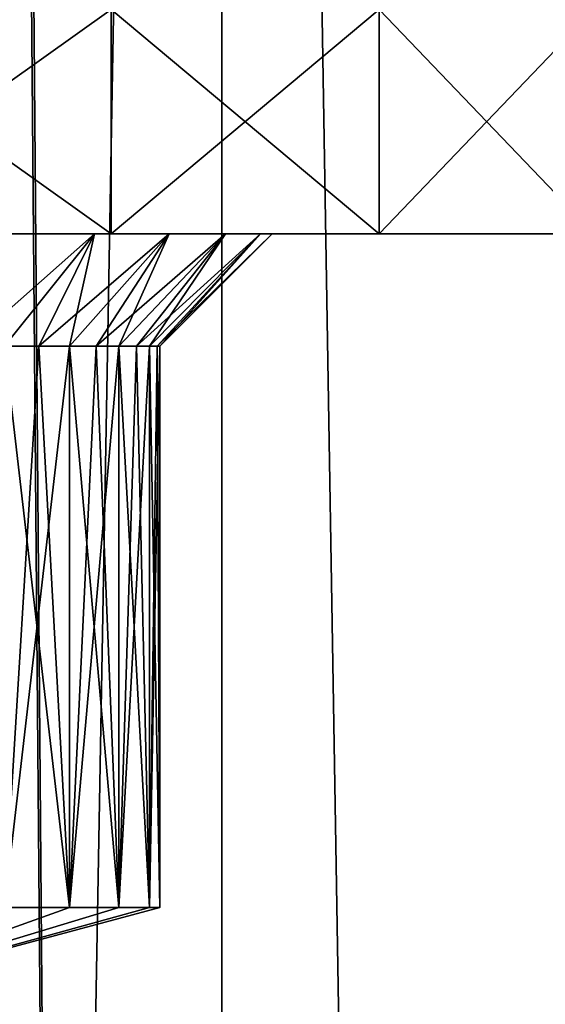
# Model space of a CAD drawing. Units: millimetres. Extents: x -25 to 25, y 0 to 162.
# Drawn here: x 9 to 11, y 103 to 107 of the extents above; entities that cross this region are included whole.
import ezdxf

# ---------------------------------------------------------------- set-up
doc = ezdxf.new("R2010")
doc.units = ezdxf.units.MM
doc.header["$LTSCALE"] = 65.185185
for name, color, linetype in [('179', 7, 'CONTINUOUS'), ('18', 7, 'CONTINUOUS'), ('19', 7, 'CONTINUOUS'), ('22', 7, 'CONTINUOUS'), ('28', 7, 'CONTINUOUS'), ('50', 7, 'CONTINUOUS'), ('51', 7, 'CONTINUOUS'), ('52', 7, 'CONTINUOUS'), ('53', 7, 'CONTINUOUS'), ('54', 7, 'CONTINUOUS'), ('55', 7, 'CONTINUOUS')]:
    doc.layers.add(name, color=color, linetype=linetype)

msp = doc.modelspace()

# ---------------------------------------------------------------- linework, layer by layer
at = {"layer": '179', "color": 7, "linetype": 'CONTINUOUS', "true_color": 0xaaaaaa}
for points in [[(9.875, 4, -17.104), (7.558, 4, -18.2466), (9.875, 134, -17.104), (9.875, 4, -17.104)], [(7.558, 4, -18.2466), (7.558, 134, -18.2466), (9.875, 134, -17.104), (7.558, 4, -18.2466)], [(12.0231, 4, -15.6687), (9.875, 4, -17.104), (12.023, 134, -15.6687), (12.0231, 4, -15.6687)], [(9.875, 4, -17.104), (9.875, 134, -17.104), (12.023, 134, -15.6687), (9.875, 4, -17.104)]]:
    msp.add_3dface(points, dxfattribs=at)
at = {"layer": '18', "color": 7, "linetype": 'CONTINUOUS', "true_color": 0xc8c8c8}
for points in [[(7.9807, 107, 10.0074), (9.383, 107, 8.7062), (7.9807, 106, 10.0074), (7.9807, 107, 10.0074)], [(7.9807, 106, 10.0074), (9.383, 107, 8.7062), (9.383, 106, 8.7062), (7.9807, 106, 10.0074)], [(9.383, 107, 8.7062), (10.5759, 107, 7.2105), (9.383, 106, 8.7062), (9.383, 107, 8.7062)], [(9.383, 106, 8.7062), (10.5759, 107, 7.2105), (10.5759, 106, 7.2105), (9.383, 106, 8.7062)], [(10.5759, 107, 7.2105), (11.5324, 107, 5.5537), (10.5759, 106, 7.2105), (10.5759, 107, 7.2105)], [(10.5759, 106, 7.2105), (11.5324, 107, 5.5537), (11.5324, 106, 5.5537), (10.5759, 106, 7.2105)]]:
    msp.add_3dface(points, dxfattribs=at)
at = {"layer": '19', "color": 7, "linetype": 'CONTINUOUS', "true_color": 0xc8c8c8}
for points in [[(-12.8, 106), (-12.657, 106, 1.9078), (12.8, 106), (-12.8, 106)], [(-12.8, 106), (12.8, 106), (12.657, 106, -1.9078), (-12.8, 106)], [(-12.8, 106), (12.657, 106, -1.9078), (8, 106, -1.9), (-12.8, 106)], [(-12.657, 106, 1.9078), (12.657, 106, 1.9078), (12.8, 106), (-12.657, 106, 1.9078)], [(12.657, 106, 1.9078), (-12.657, 106, 1.9078), (-4.75, 106, 2.25), (12.657, 106, 1.9078)], [(-9.383, 106, -8.7062), (-10.5759, 106, -7.2105), (9.383, 106, -8.7062), (-9.383, 106, -8.7062)], [(9.383, 106, -8.7062), (-10.5759, 106, -7.2105), (10.5759, 106, -7.2105), (9.383, 106, -8.7062)], [(10.5759, 106, -7.2105), (-10.5759, 106, -7.2105), (-8, 106, -6.1), (10.5759, 106, -7.2105)], [(-9.383, 106, 8.7062), (-7.9807, 106, 10.0074), (9.383, 106, 8.7062), (-9.383, 106, 8.7062)], [(-9.383, 106, 8.7062), (9.383, 106, 8.7062), (10.5759, 106, 7.2105), (-9.383, 106, 8.7062)], [(-9.383, 106, 8.7062), (10.5759, 106, 7.2105), (4.75, 106, 7.25), (-9.383, 106, 8.7062)], [(7.9807, 106, -10.0074), (-9.383, 106, -8.7062), (9.383, 106, -8.7062), (7.9807, 106, -10.0074)], [(8, 106, -6.1), (10.5759, 106, -7.2105), (-8, 106, -6.1), (8, 106, -6.1)], [(-7.9807, 106, 10.0074), (7.9807, 106, 10.0074), (9.383, 106, 8.7062), (-7.9807, 106, 10.0074)], [(4.75, 106, 2.25), (12.657, 106, 1.9078), (-4.75, 106, 2.25), (4.75, 106, 2.25)], [(4.75, 106, 7.25), (10.5759, 106, 7.2105), (5.3063, 106, 7.1873), (4.75, 106, 7.25)], [(5.3063, 106, 2.3127), (12.657, 106, 1.9078), (4.75, 106, 2.25), (5.3063, 106, 2.3127)], [(10.5759, 106, 7.2105), (11.5324, 106, 5.5537), (5.3063, 106, 7.1873), (10.5759, 106, 7.2105)], [(5.3063, 106, 7.1873), (11.5324, 106, 5.5537), (5.8347, 106, 7.0024), (5.3063, 106, 7.1873)], [(5.8347, 106, 2.4976), (12.657, 106, 1.9078), (5.3063, 106, 2.3127), (5.8347, 106, 2.4976)], [(5.8347, 106, 7.0024), (11.5324, 106, 5.5537), (6.3087, 106, 6.7046), (5.8347, 106, 7.0024)], [(6.3087, 106, 2.7954), (12.657, 106, 1.9078), (5.8347, 106, 2.4976), (6.3087, 106, 2.7954)], [(6.3087, 106, 6.7046), (11.5324, 106, 5.5537), (6.7046, 106, 6.3087), (6.3087, 106, 6.7046)], [(6.7046, 106, 3.1913), (12.657, 106, 1.9078), (6.3087, 106, 2.7954), (6.7046, 106, 3.1913)], [(6.7046, 106, 6.3087), (11.5324, 106, 5.5537), (7.0024, 106, 5.8347), (6.7046, 106, 6.3087)], [(7.0024, 106, 3.6653), (12.657, 106, 1.9078), (6.7046, 106, 3.1913), (7.0024, 106, 3.6653)], [(7.0024, 106, 5.8347), (11.5324, 106, 5.5537), (7.1873, 106, 5.3063), (7.0024, 106, 5.8347)], [(12.2313, 106, 3.7729), (12.657, 106, 1.9078), (7.0024, 106, 3.6653), (12.2313, 106, 3.7729)], [(7.1873, 106, 4.1937), (12.2313, 106, 3.7729), (7.0024, 106, 3.6653), (7.1873, 106, 4.1937)], [(11.5324, 106, 5.5537), (12.2313, 106, 3.7729), (7.1873, 106, 5.3063), (11.5324, 106, 5.5537)], [(7.25, 106, 4.75), (12.2313, 106, 3.7729), (7.1873, 106, 4.1937), (7.25, 106, 4.75)], [(12.2313, 106, 3.7729), (7.25, 106, 4.75), (7.1873, 106, 5.3063), (12.2313, 106, 3.7729)], [(8.4673, 106, -6.0473), (10.5759, 106, -7.2105), (8, 106, -6.1), (8.4673, 106, -6.0473)], [(8, 106, -1.9), (12.657, 106, -1.9078), (8.4673, 106, -1.9527), (8, 106, -1.9)], [(8.9111, 106, -5.892), (10.5759, 106, -7.2105), (8.4673, 106, -6.0473), (8.9111, 106, -5.892)], [(8.4673, 106, -1.9527), (12.657, 106, -1.9078), (8.9111, 106, -2.108), (8.4673, 106, -1.9527)], [(9.3093, 106, -5.6418), (10.5759, 106, -7.2105), (8.9111, 106, -5.892), (9.3093, 106, -5.6418)], [(12.657, 106, -1.9078), (12.2313, 106, -3.7729), (8.9111, 106, -2.108), (12.657, 106, -1.9078)], [(8.9111, 106, -2.108), (12.2313, 106, -3.7729), (9.3093, 106, -2.3582), (8.9111, 106, -2.108)], [(11.5324, 106, -5.5537), (10.5759, 106, -7.2105), (9.3093, 106, -5.6418), (11.5324, 106, -5.5537)], [(9.6418, 106, -5.3093), (11.5324, 106, -5.5537), (9.3093, 106, -5.6418), (9.6418, 106, -5.3093)], [(9.3093, 106, -2.3582), (12.2313, 106, -3.7729), (9.6418, 106, -2.6907), (9.3093, 106, -2.3582)], [(9.892, 106, -4.9111), (11.5324, 106, -5.5537), (9.6418, 106, -5.3093), (9.892, 106, -4.9111)], [(9.6418, 106, -2.6907), (12.2313, 106, -3.7729), (9.892, 106, -3.0889), (9.6418, 106, -2.6907)], [(10.0473, 106, -4.4673), (11.5324, 106, -5.5537), (9.892, 106, -4.9111), (10.0473, 106, -4.4673)], [(9.892, 106, -3.0889), (12.2313, 106, -3.7729), (10.0473, 106, -3.5327), (9.892, 106, -3.0889)], [(10.1, 106, -4), (11.5324, 106, -5.5537), (10.0473, 106, -4.4673), (10.1, 106, -4)], [(12.2313, 106, -3.7729), (10.1, 106, -4), (10.0473, 106, -3.5327), (12.2313, 106, -3.7729)], [(12.2313, 106, -3.7729), (11.5324, 106, -5.5537), (10.1, 106, -4), (12.2313, 106, -3.7729)]]:
    msp.add_3dface(points, dxfattribs=at)
at = {"layer": '22', "color": 7, "linetype": 'CONTINUOUS', "true_color": 0xaaaaaa}
for points in [[(9.875, 4, 17.104), (9.875, 134, 17.104), (8.9773, 114.6384, 17.5918), (9.875, 4, 17.104)], [(9.875, 4, 17.104), (12.0231, 4, 15.6687), (9.875, 134, 17.104), (9.875, 4, 17.104)], [(9.875, 134, 17.104), (12.0231, 4, 15.6687), (12.023, 134, 15.6687), (9.875, 134, 17.104)], [(8.9773, 113.3616, 17.5918), (9.875, 4, 17.104), (8.9773, 114.6384, 17.5918), (8.9773, 113.3616, 17.5918)], [(8.7943, 112.0869, 17.684), (9.875, 4, 17.104), (8.9773, 113.3616, 17.5918), (8.7943, 112.0869, 17.684)], [(8.4205, 110.8228, 17.865), (9.875, 4, 17.104), (8.7943, 112.0869, 17.684), (8.4205, 110.8228, 17.865)], [(7.8465, 109.5919, 18.1244), (9.875, 4, 17.104), (8.4205, 110.8228, 17.865), (7.8465, 109.5919, 18.1244)], [(7.558, 4, 18.2466), (9.875, 4, 17.104), (7.8465, 109.5919, 18.1244), (7.558, 4, 18.2466)]]:
    msp.add_3dface(points, dxfattribs=at)
at = {"layer": '28', "color": 7, "linetype": 'CONTINUOUS', "true_color": 0xc8c8c8}
for points in [[(9.383, 107, -8.7062), (7.9807, 107, -10.0074), (9.383, 106, -8.7062), (9.383, 107, -8.7062)], [(7.9807, 107, -10.0074), (7.9807, 106, -10.0074), (9.383, 106, -8.7062), (7.9807, 107, -10.0074)], [(10.5759, 107, -7.2105), (9.383, 107, -8.7062), (10.5759, 106, -7.2105), (10.5759, 107, -7.2105)], [(9.383, 107, -8.7062), (9.383, 106, -8.7062), (10.5759, 106, -7.2105), (9.383, 107, -8.7062)], [(11.5324, 107, -5.5537), (10.5759, 107, -7.2105), (11.5324, 106, -5.5537), (11.5324, 107, -5.5537)], [(10.5759, 107, -7.2105), (10.5759, 106, -7.2105), (11.5324, 106, -5.5537), (10.5759, 107, -7.2105)]]:
    msp.add_3dface(points, dxfattribs=at)
at = {"layer": '50', "color": 7, "linetype": 'CONTINUOUS', "true_color": 0xc8c8c8}
for points in [[(8.9089, 103, -5.3168), (8, 102.5713, -4), (9.1976, 103, -5.061), (8.9089, 103, -5.3168)], [(9.1976, 103, -5.061), (8, 102.5713, -4), (9.4167, 103, -4.7436), (9.1976, 103, -5.061)], [(9.4167, 103, -4.7436), (8, 102.5713, -4), (9.5535, 103, -4.3829), (9.4167, 103, -4.7436)], [(9.5535, 103, -4.3829), (8, 102.5713, -4), (9.6, 103, -4), (9.5535, 103, -4.3829)]]:
    msp.add_3dface(points, dxfattribs=at)
at = {"layer": '51', "color": 7, "linetype": 'CONTINUOUS', "true_color": 0xc8c8c8}
for points in [[(8.9089, 103, -5.3168), (9.1976, 103, -5.061), (8.9089, 105.5, -5.3168), (8.9089, 103, -5.3168)], [(8.9089, 105.5, -5.3168), (9.1976, 103, -5.061), (9.061, 105.5, -5.1976), (8.9089, 105.5, -5.3168)], [(9.061, 105.5, -5.1976), (9.1976, 103, -5.061), (9.1976, 105.5, -5.061), (9.061, 105.5, -5.1976)], [(9.1976, 103, -5.061), (9.4167, 103, -4.7436), (9.1976, 105.5, -5.061), (9.1976, 103, -5.061)], [(9.1976, 105.5, -5.061), (9.4167, 103, -4.7436), (9.3168, 105.5, -4.9089), (9.1976, 105.5, -5.061)], [(9.3168, 105.5, -4.9089), (9.4167, 103, -4.7436), (9.4167, 105.5, -4.7436), (9.3168, 105.5, -4.9089)], [(9.4167, 103, -4.7436), (9.5535, 103, -4.3829), (9.4167, 105.5, -4.7436), (9.4167, 103, -4.7436)], [(9.4167, 105.5, -4.7436), (9.5535, 103, -4.3829), (9.496, 105.5, -4.5674), (9.4167, 105.5, -4.7436)], [(9.496, 105.5, -4.5674), (9.5535, 103, -4.3829), (9.5535, 105.5, -4.3829), (9.496, 105.5, -4.5674)], [(9.5535, 103, -4.3829), (9.6, 103, -4), (9.5535, 105.5, -4.3829), (9.5535, 103, -4.3829)], [(9.5535, 105.5, -4.3829), (9.6, 103, -4), (9.5883, 105.5, -4.1929), (9.5535, 105.5, -4.3829)], [(9.5883, 105.5, -4.1929), (9.6, 103, -4), (9.6, 105.5, -4), (9.5883, 105.5, -4.1929)]]:
    msp.add_3dface(points, dxfattribs=at)
at = {"layer": '52', "color": 7, "linetype": 'CONTINUOUS', "true_color": 0xc8c8c8}
for points in [[(9.3093, 106, -5.6418), (8.9111, 106, -5.892), (8.9089, 105.5, -5.3168), (9.3093, 106, -5.6418)], [(9.3093, 106, -5.6418), (8.9089, 105.5, -5.3168), (9.061, 105.5, -5.1976), (9.3093, 106, -5.6418)], [(9.3093, 106, -5.6418), (9.061, 105.5, -5.1976), (9.1976, 105.5, -5.061), (9.3093, 106, -5.6418)], [(9.6418, 106, -5.3093), (9.3093, 106, -5.6418), (9.1976, 105.5, -5.061), (9.6418, 106, -5.3093)], [(9.6418, 106, -5.3093), (9.1976, 105.5, -5.061), (9.3168, 105.5, -4.9089), (9.6418, 106, -5.3093)], [(9.6418, 106, -5.3093), (9.3168, 105.5, -4.9089), (9.4167, 105.5, -4.7436), (9.6418, 106, -5.3093)], [(9.892, 106, -4.9111), (9.6418, 106, -5.3093), (9.4167, 105.5, -4.7436), (9.892, 106, -4.9111)], [(9.892, 106, -4.9111), (9.4167, 105.5, -4.7436), (9.496, 105.5, -4.5674), (9.892, 106, -4.9111)], [(9.892, 106, -4.9111), (9.496, 105.5, -4.5674), (9.5535, 105.5, -4.3829), (9.892, 106, -4.9111)], [(10.0473, 106, -4.4673), (9.892, 106, -4.9111), (9.5535, 105.5, -4.3829), (10.0473, 106, -4.4673)], [(10.0473, 106, -4.4673), (9.5535, 105.5, -4.3829), (9.5883, 105.5, -4.1929), (10.0473, 106, -4.4673)], [(10.0473, 106, -4.4673), (9.5883, 105.5, -4.1929), (9.6, 105.5, -4), (10.0473, 106, -4.4673)], [(10.1, 106, -4), (10.0473, 106, -4.4673), (9.6, 105.5, -4), (10.1, 106, -4)]]:
    msp.add_3dface(points, dxfattribs=at)
at = {"layer": '53', "color": 7, "linetype": 'CONTINUOUS', "true_color": 0xc8c8c8}
for points in [[(9.6, 103, -4), (8, 102.5713, -4), (9.5535, 103, -3.6171), (9.6, 103, -4)], [(9.5535, 103, -3.6171), (8, 102.5713, -4), (9.4167, 103, -3.2564), (9.5535, 103, -3.6171)], [(9.4167, 103, -3.2564), (8, 102.5713, -4), (9.1976, 103, -2.939), (9.4167, 103, -3.2564)], [(9.1976, 103, -2.939), (8, 102.5713, -4), (8.9089, 103, -2.6832), (9.1976, 103, -2.939)]]:
    msp.add_3dface(points, dxfattribs=at)
at = {"layer": '54', "color": 7, "linetype": 'CONTINUOUS', "true_color": 0xc8c8c8}
for points in [[(9.1976, 103, -2.939), (8.9089, 103, -2.6832), (9.1976, 105.5, -2.939), (9.1976, 103, -2.939)], [(9.1976, 105.5, -2.939), (8.9089, 103, -2.6832), (9.061, 105.5, -2.8024), (9.1976, 105.5, -2.939)], [(9.061, 105.5, -2.8024), (8.9089, 103, -2.6832), (8.9089, 105.5, -2.6832), (9.061, 105.5, -2.8024)], [(9.4167, 103, -3.2564), (9.1976, 103, -2.939), (9.4167, 105.5, -3.2564), (9.4167, 103, -3.2564)], [(9.4167, 105.5, -3.2564), (9.1976, 103, -2.939), (9.3168, 105.5, -3.0911), (9.4167, 105.5, -3.2564)], [(9.3168, 105.5, -3.0911), (9.1976, 103, -2.939), (9.1976, 105.5, -2.939), (9.3168, 105.5, -3.0911)], [(9.5535, 103, -3.6171), (9.4167, 103, -3.2564), (9.5535, 105.5, -3.6171), (9.5535, 103, -3.6171)], [(9.5535, 105.5, -3.6171), (9.4167, 103, -3.2564), (9.496, 105.5, -3.4326), (9.5535, 105.5, -3.6171)], [(9.496, 105.5, -3.4326), (9.4167, 103, -3.2564), (9.4167, 105.5, -3.2564), (9.496, 105.5, -3.4326)], [(9.6, 105.5, -4), (9.6, 103, -4), (9.5535, 103, -3.6171), (9.6, 105.5, -4)], [(9.6, 105.5, -4), (9.5535, 103, -3.6171), (9.5883, 105.5, -3.8071), (9.6, 105.5, -4)], [(9.5883, 105.5, -3.8071), (9.5535, 103, -3.6171), (9.5535, 105.5, -3.6171), (9.5883, 105.5, -3.8071)]]:
    msp.add_3dface(points, dxfattribs=at)
at = {"layer": '55', "color": 7, "linetype": 'CONTINUOUS', "true_color": 0xc8c8c8}
for points in [[(8.9111, 106, -2.108), (9.3093, 106, -2.3582), (8.7436, 105.5, -2.5833), (8.9111, 106, -2.108)], [(9.3093, 106, -2.3582), (8.9089, 105.5, -2.6832), (8.7436, 105.5, -2.5833), (9.3093, 106, -2.3582)], [(9.3093, 106, -2.3582), (9.061, 105.5, -2.8024), (8.9089, 105.5, -2.6832), (9.3093, 106, -2.3582)], [(9.3093, 106, -2.3582), (9.6418, 106, -2.6907), (9.061, 105.5, -2.8024), (9.3093, 106, -2.3582)], [(9.6418, 106, -2.6907), (9.1976, 105.5, -2.939), (9.061, 105.5, -2.8024), (9.6418, 106, -2.6907)], [(9.6418, 106, -2.6907), (9.3168, 105.5, -3.0911), (9.1976, 105.5, -2.939), (9.6418, 106, -2.6907)], [(9.6418, 106, -2.6907), (9.892, 106, -3.0889), (9.3168, 105.5, -3.0911), (9.6418, 106, -2.6907)], [(9.892, 106, -3.0889), (9.4167, 105.5, -3.2564), (9.3168, 105.5, -3.0911), (9.892, 106, -3.0889)], [(9.892, 106, -3.0889), (9.496, 105.5, -3.4326), (9.4167, 105.5, -3.2564), (9.892, 106, -3.0889)], [(9.892, 106, -3.0889), (10.0473, 106, -3.5327), (9.496, 105.5, -3.4326), (9.892, 106, -3.0889)], [(10.0473, 106, -3.5327), (9.5535, 105.5, -3.6171), (9.496, 105.5, -3.4326), (10.0473, 106, -3.5327)], [(10.0473, 106, -3.5327), (9.5883, 105.5, -3.8071), (9.5535, 105.5, -3.6171), (10.0473, 106, -3.5327)], [(10.0473, 106, -3.5327), (10.1, 106, -4), (9.5883, 105.5, -3.8071), (10.0473, 106, -3.5327)], [(10.1, 106, -4), (9.6, 105.5, -4), (9.5883, 105.5, -3.8071), (10.1, 106, -4)]]:
    msp.add_3dface(points, dxfattribs=at)

doc.saveas('drawing.dxf')
